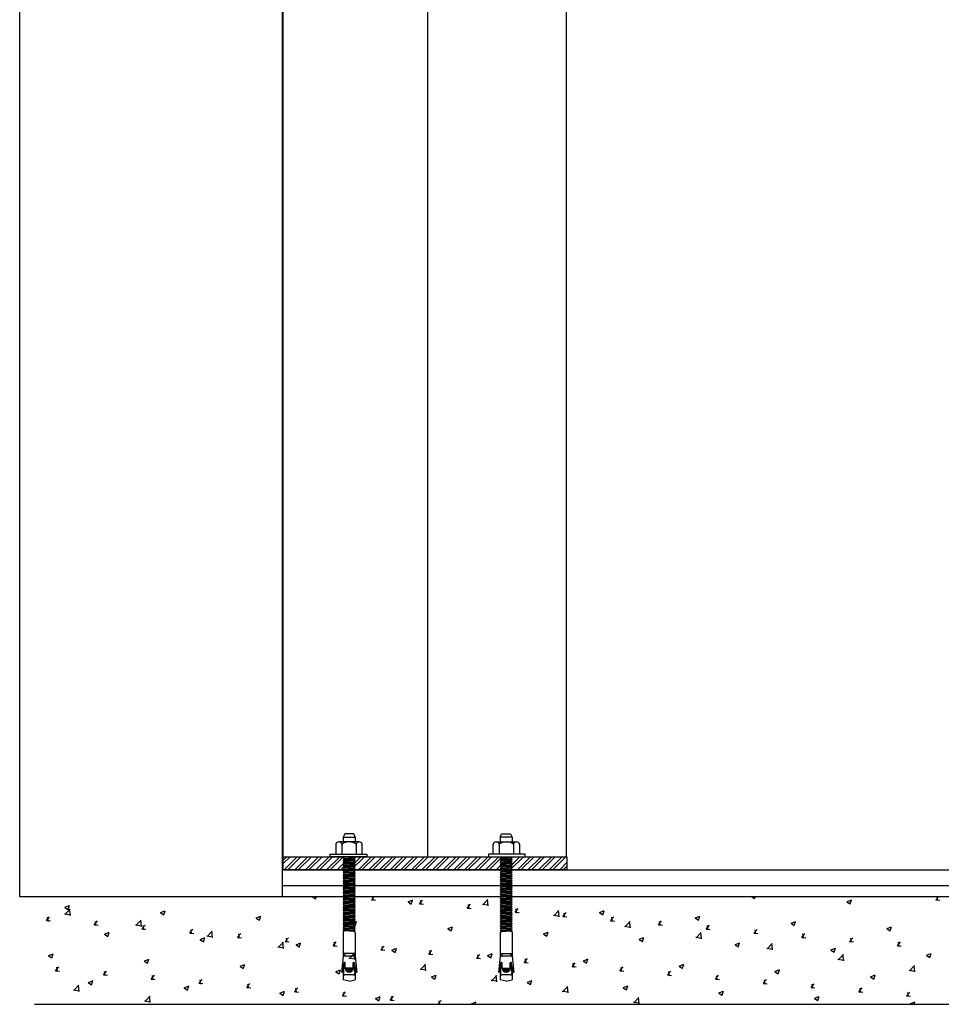
# Model space of a CAD drawing. Units: inches. Extents: x -111660 to 251509, y -311995 to -97571.
# Drawn here: x 228803 to 229505, y -181679 to -180928 of the extents above; entities that cross this region are included whole.
import ezdxf

# ---------------------------------------------------------------- set-up
doc = ezdxf.new("R2010")
doc.units = ezdxf.units.IN
doc.header["$MEASUREMENT"] = 0
doc.layers.add('freecads.com', color=7, linetype='Continuous')

msp = doc.modelspace()

# ---------------------------------------------------------------- linework, layer by layer
at = {"layer": 'freecads.com'}
for p, q in [((228802.71, -181596.76), (228802.71, -175674.7)), ((229002.71, -175674.7), (229002.71, -181596.76)), ((229050.64, -181548.77), (229049.42, -181551.3)), ((229049.42, -181551.3), (229049.42, -181555)), ((229049.42, -181551.3), (229058.41, -181551.3)), ((229057.37, -181548.77), (229050.64, -181548.77)), ((229058.41, -181551.3), (229057.37, -181548.77)), ((229058.41, -181551.3), (229058.41, -181555)), ((229169.14, -181551.3), (229170.18, -181548.77)), ((229169.14, -181551.3), (229169.14, -181555)), ((229178.13, -181551.3), (229169.14, -181551.3)), ((229170.18, -181548.77), (229176.91, -181548.77)), ((229176.91, -181548.77), (229178.13, -181551.3)), ((229178.13, -181551.3), (229178.13, -181555)), ((229043.79, -181556.72), (229043.79, -181564.3)), ((229061.52, -181555), (229046.06, -181555)), ((229048.33, -181556.72), (229048.33, -181564.3)), ((229059.28, -181556.72), (229059.28, -181564.3)), ((229063.79, -181564.3), (229063.79, -181556.71)), ((229163.76, -181564.3), (229163.76, -181556.71)), ((229166.03, -181555), (229181.49, -181555)), ((229168.27, -181556.72), (229168.27, -181564.3)), ((229179.22, -181556.72), (229179.22, -181564.3)), ((229183.76, -181556.72), (229183.76, -181564.3)), ((229039.41, -181564.3), (229067.41, -181564.3)), ((229039.41, -181566.24), (229039.41, -181564.3)), ((229067.41, -181566.24), (229039.41, -181566.24)), ((229049.29, -181566.87), (229049.29, -181566.87)), ((229049.91, -181566.24), (229049.42, -181566.65)), ((229058.41, -181567.04), (229049.42, -181566.65)), ((229049.42, -181566.65), (229050.36, -181567.48)), ((229050.36, -181567.48), (229049.42, -181568.28)), ((229058.41, -181568.67), (229049.42, -181568.28)), ((229049.42, -181568.28), (229050.36, -181569.11)), ((229050.36, -181569.11), (229049.42, -181569.89)), ((229057.47, -181567.82), (229050.36, -181567.48)), ((229057.47, -181569.45), (229050.36, -181569.11)), ((229057.47, -181567.82), (229058.41, -181567.04)), ((229058.41, -181568.67), (229057.47, -181567.82)), ((229057.47, -181569.45), (229058.41, -181568.67)), ((229058.41, -181570.3), (229057.47, -181569.45)), ((229058.41, -181567.04), (229057.52, -181566.24)), ((229067.41, -181564.3), (229067.41, -181566.24)), ((229188.14, -181564.3), (229160.14, -181564.3)), ((229160.14, -181564.3), (229160.14, -181566.24)), ((229160.14, -181566.24), (229188.14, -181566.24)), ((229169.14, -181567.04), (229170.03, -181566.24)), ((229169.14, -181567.04), (229178.13, -181566.65)), ((229170.07, -181567.82), (229169.14, -181567.04)), ((229169.14, -181568.67), (229170.07, -181567.82)), ((229169.14, -181568.67), (229178.13, -181568.28)), ((229170.07, -181569.45), (229169.14, -181568.67)), ((229169.14, -181570.3), (229170.07, -181569.45)), ((229170.07, -181567.82), (229177.19, -181567.48)), ((229170.07, -181569.45), (229177.19, -181569.11)), ((229178.13, -181566.65), (229177.19, -181567.48)), ((229177.19, -181567.48), (229178.13, -181568.28)), ((229178.13, -181568.28), (229177.19, -181569.11)), ((229177.19, -181569.11), (229178.13, -181569.89)), ((229177.64, -181566.24), (229178.13, -181566.65)), ((229178.26, -181566.87), (229178.26, -181566.87)), ((229188.14, -181566.24), (229188.14, -181564.3)), ((229002.71, -181576.24), (245802.71, -181576.24)), ((229058.41, -181570.3), (229049.42, -181569.89)), ((229049.42, -181569.89), (229050.36, -181570.74)), ((229050.36, -181570.74), (229049.42, -181571.52)), ((229058.41, -181571.93), (229049.42, -181571.52)), ((229049.42, -181571.52), (229050.36, -181572.37)), ((229050.36, -181572.37), (229049.42, -181573.17)), ((229058.41, -181573.55), (229049.42, -181573.17)), ((229049.42, -181573.17), (229050.36, -181574)), ((229050.36, -181574), (229049.42, -181574.78)), ((229058.41, -181575.18), (229049.42, -181574.78)), ((229049.42, -181574.78), (229050.36, -181575.63)), ((229050.36, -181575.63), (229049.42, -181576.4)), ((229058.41, -181576.81), (229049.42, -181576.4)), ((229049.42, -181576.4), (229050.36, -181577.25)), ((229057.47, -181571.08), (229050.36, -181570.74)), ((229057.47, -181572.71), (229050.36, -181572.37)), ((229057.47, -181574.33), (229050.36, -181574)), ((229057.47, -181575.96), (229050.36, -181575.63)), ((229057.47, -181571.08), (229058.41, -181570.3)), ((229058.41, -181571.93), (229057.47, -181571.08)), ((229057.47, -181572.71), (229058.41, -181571.93)), ((229058.41, -181573.55), (229057.47, -181572.71)), ((229057.47, -181574.33), (229058.41, -181573.55)), ((229058.41, -181575.18), (229057.47, -181574.33)), ((229057.47, -181575.96), (229058.41, -181575.18)), ((229058.41, -181576.81), (229057.47, -181575.96)), ((229057.47, -181577.59), (229058.41, -181576.81)), ((229169.14, -181570.3), (229178.13, -181569.89)), ((229170.07, -181571.08), (229169.14, -181570.3)), ((229169.14, -181571.93), (229170.07, -181571.08)), ((229169.14, -181571.93), (229178.13, -181571.52)), ((229170.07, -181572.71), (229169.14, -181571.93)), ((229169.14, -181573.55), (229170.07, -181572.71)), ((229169.14, -181573.55), (229178.13, -181573.17)), ((229170.07, -181574.33), (229169.14, -181573.55)), ((229169.14, -181575.18), (229170.07, -181574.33)), ((229169.14, -181575.18), (229178.13, -181574.78)), ((229170.07, -181575.96), (229169.14, -181575.18)), ((229169.14, -181576.81), (229170.07, -181575.96)), ((229169.14, -181576.81), (229178.13, -181576.4)), ((229170.07, -181577.59), (229169.14, -181576.81)), ((229170.07, -181571.08), (229177.19, -181570.74)), ((229170.07, -181572.71), (229177.19, -181572.37)), ((229170.07, -181574.33), (229177.19, -181574)), ((229170.07, -181575.96), (229177.19, -181575.63)), ((229178.13, -181569.89), (229177.19, -181570.74)), ((229177.19, -181570.74), (229178.13, -181571.52)), ((229178.13, -181571.52), (229177.19, -181572.37)), ((229177.19, -181572.37), (229178.13, -181573.17)), ((229178.13, -181573.17), (229177.19, -181574)), ((229177.19, -181574), (229178.13, -181574.78)), ((229178.13, -181574.78), (229177.19, -181575.63)), ((229177.19, -181575.63), (229178.13, -181576.4)), ((229178.13, -181576.4), (229177.19, -181577.25)), ((229050.36, -181577.25), (229049.42, -181578.05)), ((229058.41, -181578.44), (229049.42, -181578.05)), ((229049.42, -181578.05), (229050.36, -181578.88)), ((229050.36, -181578.88), (229049.42, -181579.68)), ((229058.41, -181580.07), (229049.42, -181579.68)), ((229049.42, -181579.68), (229050.36, -181580.51)), ((229050.36, -181580.51), (229049.42, -181581.29)), ((229058.41, -181581.7), (229049.42, -181581.29)), ((229049.42, -181581.29), (229050.36, -181582.14)), ((229050.36, -181582.14), (229049.42, -181582.92)), ((229058.41, -181583.32), (229049.42, -181582.92)), ((229049.42, -181582.92), (229050.36, -181583.77)), ((229050.36, -181583.77), (229049.42, -181584.56)), ((229058.41, -181584.95), (229049.42, -181584.56)), ((229049.42, -181584.56), (229050.36, -181585.4)), ((229057.47, -181577.59), (229050.36, -181577.25)), ((229057.47, -181579.22), (229050.36, -181578.88)), ((229057.47, -181580.85), (229050.36, -181580.51)), ((229057.47, -181582.48), (229050.36, -181582.14)), ((229057.47, -181584.1), (229050.36, -181583.77)), ((229058.41, -181578.44), (229057.47, -181577.59)), ((229057.47, -181579.22), (229058.41, -181578.44)), ((229058.41, -181580.07), (229057.47, -181579.22)), ((229057.47, -181580.85), (229058.41, -181580.07)), ((229058.41, -181581.7), (229057.47, -181580.85)), ((229057.47, -181582.48), (229058.41, -181581.7)), ((229058.41, -181583.32), (229057.47, -181582.48)), ((229057.47, -181584.1), (229058.41, -181583.32)), ((229058.41, -181584.95), (229057.47, -181584.1)), ((229169.14, -181578.44), (229170.07, -181577.59)), ((229169.14, -181578.44), (229178.13, -181578.05)), ((229170.07, -181579.22), (229169.14, -181578.44)), ((229169.14, -181580.07), (229170.07, -181579.22)), ((229169.14, -181580.07), (229178.13, -181579.68)), ((229170.07, -181580.85), (229169.14, -181580.07)), ((229169.14, -181581.7), (229170.07, -181580.85)), ((229169.14, -181581.7), (229178.13, -181581.29)), ((229170.07, -181582.48), (229169.14, -181581.7)), ((229169.14, -181583.32), (229170.07, -181582.48)), ((229169.14, -181583.32), (229178.13, -181582.92)), ((229170.07, -181584.1), (229169.14, -181583.32)), ((229169.14, -181584.95), (229170.07, -181584.1)), ((229169.14, -181584.95), (229178.13, -181584.56)), ((229170.07, -181577.59), (229177.19, -181577.25)), ((229170.07, -181579.22), (229177.19, -181578.88)), ((229170.07, -181580.85), (229177.19, -181580.51)), ((229170.07, -181582.48), (229177.19, -181582.14)), ((229170.07, -181584.1), (229177.19, -181583.77)), ((229177.19, -181577.25), (229178.13, -181578.05)), ((229178.13, -181578.05), (229177.19, -181578.88)), ((229177.19, -181578.88), (229178.13, -181579.68)), ((229178.13, -181579.68), (229177.19, -181580.51)), ((229177.19, -181580.51), (229178.13, -181581.29)), ((229178.13, -181581.29), (229177.19, -181582.14)), ((229177.19, -181582.14), (229178.13, -181582.92)), ((229178.13, -181582.92), (229177.19, -181583.77)), ((229177.19, -181583.77), (229178.13, -181584.56)), ((229178.13, -181584.56), (229177.19, -181585.4)), ((229002.71, -181588.24), (245802.71, -181588.24)), ((229050.36, -181585.4), (229049.42, -181586.17)), ((229058.41, -181586.58), (229049.42, -181586.17)), ((229049.42, -181586.17), (229050.36, -181587.02)), ((229050.36, -181587.02), (229049.42, -181587.8)), ((229058.41, -181588.21), (229049.42, -181587.8)), ((229049.42, -181587.8), (229050.36, -181588.65)), ((229050.36, -181588.65), (229049.42, -181589.45)), ((229058.41, -181589.84), (229049.42, -181589.45)), ((229049.42, -181589.45), (229050.36, -181590.28)), ((229050.36, -181590.28), (229049.42, -181591.08)), ((229058.41, -181591.47), (229049.42, -181591.08)), ((229049.42, -181591.08), (229050.36, -181591.91)), ((229050.36, -181591.91), (229049.42, -181592.69)), ((229057.47, -181585.73), (229050.36, -181585.4)), ((229057.47, -181587.36), (229050.36, -181587.02)), ((229057.47, -181588.99), (229050.36, -181588.65)), ((229057.47, -181590.62), (229050.36, -181590.28)), ((229057.47, -181592.25), (229050.36, -181591.91)), ((229057.47, -181585.73), (229058.41, -181584.95)), ((229058.41, -181586.58), (229057.47, -181585.73)), ((229057.47, -181587.36), (229058.41, -181586.58)), ((229058.41, -181588.21), (229057.47, -181587.36)), ((229057.47, -181588.99), (229058.41, -181588.21)), ((229058.41, -181589.84), (229057.47, -181588.99)), ((229057.47, -181590.62), (229058.41, -181589.84)), ((229058.41, -181591.47), (229057.47, -181590.62)), ((229057.47, -181592.25), (229058.41, -181591.47)), ((229170.07, -181585.73), (229169.14, -181584.95)), ((229169.14, -181586.58), (229170.07, -181585.73)), ((229169.14, -181586.58), (229178.13, -181586.17)), ((229170.07, -181587.36), (229169.14, -181586.58)), ((229169.14, -181588.21), (229170.07, -181587.36)), ((229169.14, -181588.21), (229178.13, -181587.8)), ((229170.07, -181588.99), (229169.14, -181588.21)), ((229169.14, -181589.84), (229170.07, -181588.99)), ((229169.14, -181589.84), (229178.13, -181589.45)), ((229170.07, -181590.62), (229169.14, -181589.84)), ((229169.14, -181591.47), (229170.07, -181590.62)), ((229169.14, -181591.47), (229178.13, -181591.08)), ((229170.07, -181592.25), (229169.14, -181591.47)), ((229170.07, -181585.73), (229177.19, -181585.4)), ((229170.07, -181587.36), (229177.19, -181587.02)), ((229170.07, -181588.99), (229177.19, -181588.65)), ((229170.07, -181590.62), (229177.19, -181590.28)), ((229170.07, -181592.25), (229177.19, -181591.91)), ((229177.19, -181585.4), (229178.13, -181586.17)), ((229178.13, -181586.17), (229177.19, -181587.02)), ((229177.19, -181587.02), (229178.13, -181587.8)), ((229178.13, -181587.8), (229177.19, -181588.65)), ((229177.19, -181588.65), (229178.13, -181589.45)), ((229178.13, -181589.45), (229177.19, -181590.28)), ((229177.19, -181590.28), (229178.13, -181591.08)), ((229178.13, -181591.08), (229177.19, -181591.91)), ((229177.19, -181591.91), (229178.13, -181592.69)), ((246079.87, -181596.76), (228802.71, -181596.76)), ((229058.41, -181593.09), (229049.42, -181592.69)), ((229049.42, -181592.69), (229050.36, -181593.54)), ((229050.36, -181593.54), (229049.42, -181594.32)), ((229058.41, -181594.72), (229049.42, -181594.32)), ((229049.42, -181594.32), (229050.36, -181595.17)), ((229050.36, -181595.17), (229049.42, -181595.96)), ((229058.41, -181596.35), (229049.42, -181595.96)), ((229049.42, -181595.96), (229050.36, -181596.79)), ((229050.36, -181596.79), (229049.42, -181597.57)), ((229058.41, -181597.98), (229049.42, -181597.57)), ((229049.42, -181597.57), (229050.36, -181598.42)), ((229050.36, -181598.42), (229049.42, -181599.2)), ((229058.41, -181599.61), (229049.42, -181599.2)), ((229049.42, -181599.2), (229050.36, -181600.05)), ((229057.47, -181593.87), (229050.36, -181593.54)), ((229057.47, -181595.5), (229050.36, -181595.17)), ((229057.47, -181597.13), (229050.36, -181596.79)), ((229057.47, -181598.76), (229050.36, -181598.42)), ((229058.41, -181593.09), (229057.47, -181592.25)), ((229057.47, -181593.87), (229058.41, -181593.09)), ((229058.41, -181594.72), (229057.47, -181593.87)), ((229057.47, -181595.5), (229058.41, -181594.72)), ((229058.41, -181596.35), (229057.47, -181595.5)), ((229057.47, -181597.13), (229058.41, -181596.35)), ((229058.41, -181597.98), (229057.47, -181597.13)), ((229057.47, -181598.76), (229058.41, -181597.98)), ((229058.41, -181599.61), (229057.47, -181598.76)), ((229057.47, -181600.39), (229058.41, -181599.61)), ((229169.14, -181593.09), (229170.07, -181592.25)), ((229169.14, -181593.09), (229178.13, -181592.69)), ((229170.07, -181593.87), (229169.14, -181593.09)), ((229169.14, -181594.72), (229170.07, -181593.87)), ((229169.14, -181594.72), (229178.13, -181594.32)), ((229170.07, -181595.5), (229169.14, -181594.72)), ((229169.14, -181596.35), (229170.07, -181595.5)), ((229169.14, -181596.35), (229178.13, -181595.96)), ((229170.07, -181597.13), (229169.14, -181596.35)), ((229169.14, -181597.98), (229170.07, -181597.13)), ((229169.14, -181597.98), (229178.13, -181597.57)), ((229170.07, -181598.76), (229169.14, -181597.98)), ((229169.14, -181599.61), (229170.07, -181598.76)), ((229169.14, -181599.61), (229178.13, -181599.2)), ((229170.07, -181600.39), (229169.14, -181599.61)), ((229170.07, -181593.87), (229177.19, -181593.54)), ((229170.07, -181595.5), (229177.19, -181595.17)), ((229170.07, -181597.13), (229177.19, -181596.79)), ((229170.07, -181598.76), (229177.19, -181598.42)), ((229178.13, -181592.69), (229177.19, -181593.54)), ((229177.19, -181593.54), (229178.13, -181594.32)), ((229178.13, -181594.32), (229177.19, -181595.17)), ((229177.19, -181595.17), (229178.13, -181595.96)), ((229178.13, -181595.96), (229177.19, -181596.79)), ((229177.19, -181596.79), (229178.13, -181597.57)), ((229178.13, -181597.57), (229177.19, -181598.42)), ((229177.19, -181598.42), (229178.13, -181599.2)), ((229178.13, -181599.2), (229177.19, -181600.05)), ((229050.36, -181600.05), (229049.42, -181600.85)), ((229058.41, -181601.24), (229049.42, -181600.85)), ((229049.42, -181600.85), (229050.36, -181601.68)), ((229050.36, -181601.68), (229049.42, -181602.48)), ((229058.41, -181602.86), (229049.42, -181602.48)), ((229049.42, -181602.48), (229050.36, -181603.31)), ((229050.36, -181603.31), (229049.42, -181604.09)), ((229058.41, -181604.49), (229049.42, -181604.09)), ((229049.42, -181604.09), (229050.36, -181604.92)), ((229050.36, -181604.92), (229049.42, -181605.7)), ((229058.41, -181606.1), (229049.42, -181605.7)), ((229049.42, -181605.7), (229050.36, -181606.55)), ((229050.36, -181606.55), (229049.42, -181607.32)), ((229057.47, -181600.39), (229050.36, -181600.05)), ((229057.47, -181602.02), (229050.36, -181601.68)), ((229057.47, -181603.64), (229050.36, -181603.31)), ((229057.47, -181605.25), (229050.36, -181604.92)), ((229057.47, -181606.88), (229050.36, -181606.55)), ((229058.41, -181601.24), (229057.47, -181600.39)), ((229057.47, -181602.02), (229058.41, -181601.24)), ((229058.41, -181602.86), (229057.47, -181602.02)), ((229057.47, -181603.64), (229058.41, -181602.86)), ((229058.41, -181604.49), (229057.47, -181603.64)), ((229057.47, -181605.25), (229058.41, -181604.48)), ((229058.41, -181606.1), (229057.47, -181605.25)), ((229057.47, -181606.88), (229058.41, -181606.1)), ((229058.41, -181607.73), (229057.47, -181606.88)), ((229169.14, -181601.24), (229170.07, -181600.39)), ((229169.14, -181601.24), (229178.13, -181600.85)), ((229170.07, -181602.02), (229169.14, -181601.24)), ((229169.14, -181602.86), (229170.07, -181602.02)), ((229169.14, -181602.86), (229178.13, -181602.48)), ((229170.07, -181603.64), (229169.14, -181602.86)), ((229169.14, -181604.49), (229170.07, -181603.64)), ((229169.14, -181604.49), (229178.13, -181604.09)), ((229170.07, -181605.25), (229169.14, -181604.48)), ((229169.14, -181606.1), (229170.07, -181605.25)), ((229169.14, -181606.1), (229178.13, -181605.7)), ((229170.07, -181606.88), (229169.14, -181606.1)), ((229169.14, -181607.73), (229170.07, -181606.88)), ((229170.07, -181600.39), (229177.19, -181600.05)), ((229170.07, -181602.02), (229177.19, -181601.68)), ((229170.07, -181603.64), (229177.19, -181603.31)), ((229170.07, -181605.25), (229177.19, -181604.92)), ((229170.07, -181606.88), (229177.19, -181606.55)), ((229177.19, -181600.05), (229178.13, -181600.85)), ((229178.13, -181600.85), (229177.19, -181601.68)), ((229177.19, -181601.68), (229178.13, -181602.48)), ((229178.13, -181602.48), (229177.19, -181603.31)), ((229177.19, -181603.31), (229178.13, -181604.09)), ((229178.13, -181604.09), (229177.19, -181604.92)), ((229177.19, -181604.92), (229178.13, -181605.7)), ((229178.13, -181605.7), (229177.19, -181606.55)), ((229177.19, -181606.55), (229178.13, -181607.32)), ((229058.41, -181607.73), (229049.42, -181607.32)), ((229049.42, -181607.32), (229050.36, -181608.17)), ((229050.36, -181608.17), (229049.42, -181608.97)), ((229058.41, -181609.36), (229049.42, -181608.97)), ((229049.42, -181608.97), (229050.36, -181609.8)), ((229050.36, -181609.8), (229049.42, -181610.58)), ((229058.41, -181610.99), (229049.42, -181610.58)), ((229049.42, -181610.58), (229050.36, -181611.43)), ((229050.36, -181611.43), (229049.42, -181612.21)), ((229058.41, -181612.62), (229049.42, -181612.21)), ((229049.42, -181612.21), (229050.36, -181613.06)), ((229050.36, -181613.06), (229049.42, -181613.86)), ((229058.41, -181614.25), (229049.42, -181613.86)), ((229049.42, -181613.86), (229050.36, -181614.69)), ((229057.47, -181608.51), (229050.36, -181608.17)), ((229057.47, -181610.14), (229050.36, -181609.8)), ((229057.47, -181611.77), (229050.36, -181611.43)), ((229057.47, -181613.4), (229050.36, -181613.06)), ((229057.47, -181608.51), (229058.41, -181607.73)), ((229058.41, -181609.36), (229057.47, -181608.51)), ((229057.47, -181610.14), (229058.41, -181609.36)), ((229058.41, -181610.99), (229057.47, -181610.14)), ((229057.47, -181611.77), (229058.41, -181610.99)), ((229058.41, -181612.62), (229057.47, -181611.77)), ((229057.47, -181613.4), (229058.41, -181612.62)), ((229058.41, -181614.25), (229057.47, -181613.4)), ((229057.47, -181615.02), (229058.41, -181614.25)), ((229169.14, -181607.73), (229178.13, -181607.32)), ((229170.07, -181608.51), (229169.14, -181607.73)), ((229169.14, -181609.36), (229170.07, -181608.51)), ((229169.14, -181609.36), (229178.13, -181608.97)), ((229170.07, -181610.14), (229169.14, -181609.36)), ((229169.14, -181610.99), (229170.07, -181610.14)), ((229169.14, -181610.99), (229178.13, -181610.58)), ((229170.07, -181611.77), (229169.14, -181610.99)), ((229169.14, -181612.62), (229170.07, -181611.77)), ((229169.14, -181612.62), (229178.13, -181612.21)), ((229170.07, -181613.4), (229169.14, -181612.62)), ((229169.14, -181614.25), (229170.07, -181613.4)), ((229169.14, -181614.25), (229178.13, -181613.86)), ((229170.07, -181615.02), (229169.14, -181614.25)), ((229170.07, -181608.51), (229177.19, -181608.17)), ((229170.07, -181610.14), (229177.19, -181609.8)), ((229170.07, -181611.77), (229177.19, -181611.43)), ((229170.07, -181613.4), (229177.19, -181613.06)), ((229178.13, -181607.32), (229177.19, -181608.17)), ((229177.19, -181608.17), (229178.13, -181608.97)), ((229178.13, -181608.97), (229177.19, -181609.8)), ((229177.19, -181609.8), (229178.13, -181610.58)), ((229178.13, -181610.58), (229177.19, -181611.43)), ((229177.19, -181611.43), (229178.13, -181612.21)), ((229178.13, -181612.21), (229177.19, -181613.06)), ((229177.19, -181613.06), (229178.13, -181613.86)), ((229178.13, -181613.86), (229177.19, -181614.69)), ((229050.36, -181614.69), (229049.42, -181615.48)), ((229058.41, -181615.87), (229049.42, -181615.48)), ((229049.42, -181615.48), (229050.36, -181616.32)), ((229050.36, -181616.32), (229049.42, -181617.09)), ((229058.41, -181617.5), (229049.42, -181617.09)), ((229049.42, -181617.09), (229050.36, -181617.93)), ((229050.36, -181617.93), (229049.42, -181618.71)), ((229058.41, -181619.11), (229049.42, -181618.72)), ((229049.42, -181618.72), (229050.36, -181619.55)), ((229050.36, -181619.55), (229049.42, -181620.35)), ((229058.41, -181620.74), (229049.42, -181620.35)), ((229049.42, -181620.35), (229050.36, -181621.18)), ((229050.36, -181621.18), (229049.42, -181621.96)), ((229058.41, -181622.37), (229049.42, -181621.96)), ((229049.42, -181621.96), (229050.36, -181622.79)), ((229057.47, -181615.02), (229050.36, -181614.69)), ((229057.47, -181616.65), (229050.36, -181616.32)), ((229057.47, -181618.26), (229050.36, -181617.93)), ((229057.47, -181619.89), (229050.36, -181619.55)), ((229057.47, -181621.52), (229050.36, -181621.18)), ((229058.41, -181615.87), (229057.47, -181615.02)), ((229057.47, -181616.65), (229058.41, -181615.87)), ((229058.41, -181617.5), (229057.47, -181616.65)), ((229057.47, -181618.26), (229058.41, -181617.48)), ((229058.41, -181619.11), (229057.47, -181618.26)), ((229057.47, -181619.89), (229058.41, -181619.11)), ((229058.41, -181620.74), (229057.47, -181619.89)), ((229057.47, -181621.52), (229058.41, -181620.74)), ((229058.41, -181622.37), (229057.47, -181621.52)), ((229169.14, -181615.87), (229170.07, -181615.02)), ((229169.14, -181615.87), (229178.13, -181615.48)), ((229170.07, -181616.65), (229169.14, -181615.87)), ((229169.14, -181617.5), (229170.07, -181616.65)), ((229169.14, -181617.5), (229178.13, -181617.09)), ((229170.07, -181618.26), (229169.14, -181617.48)), ((229169.14, -181619.11), (229170.07, -181618.26)), ((229169.14, -181619.11), (229178.13, -181618.72)), ((229170.07, -181619.89), (229169.14, -181619.11)), ((229169.14, -181620.74), (229170.07, -181619.89)), ((229169.14, -181620.74), (229178.13, -181620.35)), ((229170.07, -181621.52), (229169.14, -181620.74)), ((229169.14, -181622.37), (229170.07, -181621.52)), ((229169.14, -181622.37), (229178.13, -181621.96)), ((229170.07, -181615.02), (229177.19, -181614.69)), ((229170.07, -181616.65), (229177.19, -181616.32)), ((229170.07, -181618.26), (229177.19, -181617.93)), ((229170.07, -181619.89), (229177.19, -181619.55)), ((229170.07, -181621.52), (229177.19, -181621.18)), ((229177.19, -181614.69), (229178.13, -181615.48)), ((229178.13, -181615.48), (229177.19, -181616.32)), ((229177.19, -181616.32), (229178.13, -181617.09)), ((229178.13, -181617.09), (229177.19, -181617.93)), ((229177.19, -181617.93), (229178.13, -181618.71)), ((229178.13, -181618.72), (229177.19, -181619.55)), ((229177.19, -181619.55), (229178.13, -181620.35)), ((229178.13, -181620.35), (229177.19, -181621.18)), ((229177.19, -181621.18), (229178.13, -181621.96)), ((229178.13, -181621.96), (229177.19, -181622.79)), ((229050.36, -181622.79), (229049.42, -181623.57)), ((229049.42, -181623.57), (229049.42, -181641.89)), ((229057.47, -181623.13), (229050.36, -181622.79)), ((229057.47, -181623.13), (229058.41, -181622.35)), ((229058.41, -181623.98), (229057.47, -181623.13)), ((229058.41, -181623.98), (229058.41, -181641.89)), ((229170.07, -181623.13), (229169.14, -181622.35)), ((229169.14, -181623.98), (229170.07, -181623.13)), ((229169.14, -181623.98), (229169.14, -181641.89)), ((229170.07, -181623.13), (229177.19, -181622.79)), ((229177.19, -181622.79), (229178.13, -181623.57)), ((229178.13, -181623.57), (229178.13, -181641.89)), ((229049.42, -181641.89), (229048.38, -181652.1)), ((229058.41, -181640.12), (229049.42, -181640.12)), ((229049.42, -181641.89), (229058.41, -181641.89)), ((229050.68, -181640.12), (229050.48, -181641.89)), ((229057.16, -181640.12), (229057.35, -181641.89)), ((229058.41, -181641.89), (229059.47, -181652.12)), ((229169.14, -181641.89), (229168.07, -181652.12)), ((229169.14, -181640.12), (229178.13, -181640.12)), ((229169.14, -181641.89), (229178.13, -181641.89)), ((229170.39, -181640.12), (229170.2, -181641.89)), ((229176.87, -181640.12), (229177.07, -181641.89)), ((229178.13, -181641.89), (229179.17, -181652.1)), ((229048.38, -181652.1), (229048.15, -181654.33)), ((229049.19, -181652.05), (229048.38, -181652.05)), ((229049.24, -181651.61), (229048.43, -181651.61)), ((229049.3, -181651.16), (229048.47, -181651.16)), ((229049.03, -181653.38), (229049.79, -181647.04)), ((229049.42, -181650.13), (229049.42, -181660.03)), ((229050.09, -181646.88), (229049.79, -181647.04)), ((229049.93, -181653.45), (229050.43, -181646.81)), ((229050.84, -181647.04), (229050.69, -181646.93)), ((229050.96, -181651.38), (229050.84, -181647.04)), ((229056.87, -181651.16), (229050.96, -181651.16)), ((229056.85, -181651.61), (229050.98, -181651.61)), ((229056.8, -181652.05), (229051.03, -181652.05)), ((229056.87, -181651.38), (229057, -181647.04)), ((229057, -181647.04), (229057.15, -181646.93)), ((229057.9, -181653.45), (229057.4, -181646.81)), ((229057.74, -181646.88), (229058.04, -181647.04)), ((229058.8, -181653.38), (229058.04, -181647.04)), ((229058.41, -181650.13), (229058.41, -181660.03)), ((229059.37, -181651.16), (229058.54, -181651.16)), ((229059.42, -181651.61), (229058.59, -181651.61)), ((229059.47, -181652.05), (229058.64, -181652.05)), ((229059.46, -181652.1), (229059.69, -181654.33)), ((229168.09, -181652.1), (229167.86, -181654.33)), ((229168.07, -181652.05), (229168.91, -181652.05)), ((229168.13, -181651.61), (229168.96, -181651.61)), ((229168.18, -181651.16), (229169.01, -181651.16)), ((229168.75, -181653.38), (229169.51, -181647.04)), ((229169.14, -181650.13), (229169.14, -181660.03)), ((229169.81, -181646.88), (229169.51, -181647.04)), ((229169.65, -181653.45), (229170.15, -181646.81)), ((229170.55, -181647.04), (229170.4, -181646.93)), ((229170.68, -181651.38), (229170.55, -181647.04)), ((229170.68, -181651.16), (229176.59, -181651.16)), ((229170.69, -181651.61), (229176.57, -181651.61)), ((229170.75, -181652.05), (229176.52, -181652.05)), ((229176.59, -181651.38), (229176.71, -181647.04)), ((229176.71, -181647.04), (229176.86, -181646.93)), ((229177.61, -181653.45), (229177.12, -181646.81)), ((229177.46, -181646.88), (229177.76, -181647.04)), ((229178.52, -181653.38), (229177.76, -181647.04)), ((229178.13, -181650.13), (229178.13, -181660.03)), ((229178.25, -181651.16), (229179.08, -181651.16)), ((229178.3, -181651.61), (229179.12, -181651.61)), ((229178.36, -181652.05), (229179.17, -181652.05)), ((229179.17, -181652.1), (229179.4, -181654.33)), ((229048.62, -181654.03), (229048.15, -181654.33)), ((229049.08, -181654.21), (229048.15, -181654.33)), ((229048.82, -181653.85), (229048.2, -181653.85)), ((229049.01, -181653.41), (229048.24, -181653.41)), ((229049.08, -181652.95), (229048.29, -181652.95)), ((229049.14, -181652.51), (229048.34, -181652.51)), ((229049.03, -181653.38), (229048.85, -181653.78)), ((229049.93, -181653.45), (229049.42, -181654.02)), ((229049.6, -181653.84), (229049.51, -181655.07)), ((229057.21, -181656.28), (229050.62, -181656.28)), ((229056.64, -181652.51), (229051.19, -181652.51)), ((229056.41, -181652.95), (229051.42, -181652.95)), ((229056.06, -181653.41), (229051.78, -181653.41)), ((229055.53, -181653.85), (229052.31, -181653.85)), ((229057.9, -181653.45), (229058.42, -181654.02)), ((229058.24, -181653.84), (229058.32, -181655.07)), ((229059.49, -181652.51), (229058.7, -181652.51)), ((229059.55, -181652.95), (229058.75, -181652.95)), ((229058.75, -181654.21), (229059.69, -181654.33)), ((229058.8, -181653.38), (229058.98, -181653.78)), ((229059.6, -181653.41), (229058.8, -181653.41)), ((229059.63, -181653.85), (229059.01, -181653.85)), ((229059.21, -181654.03), (229059.69, -181654.33)), ((229168.34, -181654.03), (229167.86, -181654.33)), ((229168.8, -181654.21), (229167.86, -181654.33)), ((229167.92, -181653.85), (229168.53, -181653.85)), ((229167.95, -181653.41), (229168.75, -181653.41)), ((229168, -181652.95), (229168.8, -181652.95)), ((229168.06, -181652.51), (229168.85, -181652.51)), ((229168.75, -181653.38), (229168.57, -181653.78)), ((229169.65, -181653.45), (229169.13, -181654.02)), ((229169.31, -181653.84), (229169.23, -181655.07)), ((229176.92, -181656.28), (229170.34, -181656.28)), ((229170.91, -181652.51), (229176.36, -181652.51)), ((229171.14, -181652.95), (229176.13, -181652.95)), ((229171.49, -181653.41), (229175.77, -181653.41)), ((229172.02, -181653.85), (229175.24, -181653.85)), ((229177.61, -181653.45), (229178.13, -181654.02)), ((229177.95, -181653.84), (229178.04, -181655.07)), ((229178.41, -181652.51), (229179.21, -181652.51)), ((229178.46, -181652.95), (229179.26, -181652.95)), ((229178.46, -181654.21), (229179.4, -181654.33)), ((229178.52, -181653.38), (229178.69, -181653.78)), ((229178.53, -181653.41), (229179.31, -181653.41)), ((229178.73, -181653.85), (229179.35, -181653.85)), ((229178.92, -181654.03), (229179.4, -181654.33)), ((229053.92, -181661.16), (229049.42, -181660.03)), ((229053.92, -181661.16), (229058.41, -181660.03)), ((229173.63, -181661.16), (229169.14, -181660.03)), ((229173.63, -181661.16), (229178.13, -181660.03)), ((228814.07, -181678.74), (246079.87, -181678.74))]:
    msp.add_line(p, q, dxfattribs=at)
at = {"layer": 'freecads.com', "ltscale": 50}
for p, q in [((229003.7, -181576.24), (229003.7, -177566.24)), ((229219.5, -181566.24), (229219.5, -177566.24)), ((229113.77, -177972.24), (229113.77, -181566.24)), ((229003.7, -181568.81), (229006.28, -181566.24)), ((229003.7, -181571.51), (229008.97, -181566.24)), ((229003.7, -181566.24), (229219.96, -181566.24)), ((229004.36, -181576.24), (229014.36, -181566.24)), ((229007.05, -181576.24), (229017.05, -181566.24)), ((229012.44, -181576.24), (229022.44, -181566.24)), ((229015.14, -181576.24), (229025.14, -181566.24)), ((229020.52, -181576.24), (229030.52, -181566.24)), ((229023.22, -181576.24), (229033.22, -181566.24)), ((229028.61, -181576.24), (229038.61, -181566.24)), ((229031.3, -181576.24), (229041.3, -181566.24)), ((229036.69, -181576.24), (229046.69, -181566.24)), ((229039.38, -181576.24), (229049.38, -181566.24)), ((229044.77, -181576.24), (229054.77, -181566.24)), ((229047.46, -181576.24), (229057.46, -181566.24)), ((229052.85, -181576.24), (229062.85, -181566.24)), ((229055.55, -181576.24), (229065.55, -181566.24)), ((229060.94, -181576.24), (229070.94, -181566.24)), ((229063.63, -181576.24), (229073.63, -181566.24)), ((229069.02, -181576.24), (229079.02, -181566.24)), ((229071.71, -181576.24), (229081.71, -181566.24)), ((229077.1, -181576.24), (229087.1, -181566.24)), ((229079.79, -181576.24), (229089.79, -181566.24)), ((229085.18, -181576.24), (229095.18, -181566.24)), ((229087.88, -181576.24), (229097.88, -181566.24)), ((229093.26, -181576.24), (229103.26, -181566.24)), ((229095.96, -181576.24), (229105.96, -181566.24)), ((229101.35, -181576.24), (229111.35, -181566.24)), ((229104.04, -181576.24), (229114.04, -181566.24)), ((229109.43, -181576.24), (229119.43, -181566.24)), ((229112.12, -181576.24), (229122.12, -181566.24)), ((229117.51, -181576.24), (229127.51, -181566.24)), ((229120.2, -181576.24), (229130.2, -181566.24)), ((229125.59, -181576.24), (229135.59, -181566.24)), ((229128.29, -181576.24), (229138.29, -181566.24)), ((229133.68, -181576.24), (229143.68, -181566.24)), ((229136.37, -181576.24), (229146.37, -181566.24)), ((229141.76, -181576.24), (229151.76, -181566.24)), ((229144.45, -181576.24), (229154.45, -181566.24)), ((229149.84, -181576.24), (229159.84, -181566.24)), ((229152.53, -181576.24), (229162.53, -181566.24)), ((229157.92, -181576.24), (229167.92, -181566.24)), ((229160.62, -181576.24), (229170.62, -181566.24)), ((229166, -181576.24), (229176, -181566.24)), ((229168.7, -181576.24), (229178.7, -181566.24)), ((229174.09, -181576.24), (229184.09, -181566.24)), ((229176.78, -181576.24), (229186.78, -181566.24)), ((229182.17, -181576.24), (229192.17, -181566.24)), ((229184.86, -181576.24), (229194.86, -181566.24)), ((229190.25, -181576.24), (229200.25, -181566.24)), ((229192.94, -181576.24), (229202.94, -181566.24)), ((229198.33, -181576.24), (229208.33, -181566.24)), ((229201.03, -181576.24), (229211.03, -181566.24)), ((229206.42, -181576.24), (229216.42, -181566.24)), ((229209.11, -181576.24), (229219.11, -181566.24)), ((229219.96, -181566.24), (229219.96, -181576.24)), ((229219.96, -181576.24), (229003.7, -181576.24)), ((229214.5, -181576.24), (229219.96, -181570.77)), ((229217.19, -181576.24), (229219.96, -181573.47))]:
    msp.add_line(p, q, dxfattribs=at)
at = {"layer": 'freecads.com', "transparency": 33554554}
for p, q in [((229026.02, -181596.76), (229028.3, -181598.3)), ((229028.27, -181598.29), (229028.78, -181596.76)), ((229071.07, -181599.04), (229072.98, -181596.76)), ((229071.07, -181599.05), (229074.1, -181599.32)), ((229072.57, -181599.6), (229072.05, -181596.76)), ((229098.81, -181600.59), (229102.37, -181599.22)), ((229101.27, -181602.35), (229102.3, -181599.28)), ((229107.5, -181602.22), (229109.95, -181599.3)), ((229109.01, -181602.79), (229108.42, -181599.6)), ((229155.73, -181602.89), (229159.68, -181598.76)), ((229159.89, -181603.63), (229159.33, -181598.8)), ((229360.89, -181596.76), (229363, -181598.19)), ((229362.97, -181598.17), (229363.45, -181596.76)), ((229433.52, -181600.48), (229437.07, -181599.11)), ((229435.98, -181602.24), (229437.01, -181599.17)), ((229501.26, -181599.08), (229503.21, -181596.76)), ((229501.26, -181599.09), (229504.3, -181599.36)), ((229502.76, -181599.64), (229502.23, -181596.76)), ((228837.07, -181604.84), (228839.6, -181606.54)), ((228837.11, -181604.77), (228840.66, -181603.4)), ((228837.17, -181610.33), (228841.12, -181606.21)), ((228839.57, -181606.53), (228840.6, -181603.46)), ((228841.33, -181611.07), (228840.77, -181606.25)), ((229098.78, -181600.66), (229101.3, -181602.37)), ((229107.5, -181602.24), (229110.54, -181602.5)), ((229143.94, -181605.41), (229146.39, -181602.49)), ((229143.94, -181605.43), (229146.98, -181605.69)), ((229145.44, -181605.98), (229144.86, -181602.79)), ((229155.46, -181602.32), (229159.98, -181603.03)), ((229171.78, -181604.73), (229174.31, -181606.43)), ((229171.81, -181604.66), (229175.37, -181603.29)), ((229174.28, -181606.42), (229175.31, -181603.35)), ((229180.38, -181608.6), (229182.83, -181605.68)), ((229181.88, -181609.16), (229181.29, -181605.98)), ((229433.48, -181600.55), (229436.01, -181602.25)), ((228823.06, -181614.93), (228825.51, -181612.01)), ((228824.56, -181615.5), (228823.97, -181612.31)), ((228836.9, -181609.77), (228841.42, -181610.47)), ((228891.38, -181618.74), (228895.34, -181614.61)), ((228910.08, -181608.91), (228912.61, -181610.61)), ((228910.11, -181608.84), (228913.67, -181607.47)), ((228912.58, -181610.6), (228913.61, -181607.53)), ((228983.09, -181612.98), (228985.61, -181614.68)), ((228983.12, -181612.9), (228986.68, -181611.54)), ((228985.58, -181614.67), (228986.61, -181611.6)), ((229180.38, -181608.61), (229183.41, -181608.88)), ((229209.68, -181610.73), (229214.2, -181611.43)), ((229209.94, -181611.3), (229213.9, -181607.17)), ((229214.1, -181612.04), (229213.54, -181607.21)), ((229216.81, -181611.8), (229219.85, -181612.07)), ((229216.82, -181611.79), (229219.26, -181608.87)), ((229218.32, -181612.35), (229217.73, -181609.17)), ((229244.79, -181608.8), (229247.31, -181610.5)), ((229244.82, -181608.72), (229248.38, -181607.36)), ((229247.29, -181610.49), (229248.32, -181607.42)), ((229253.25, -181614.97), (229255.7, -181612.06)), ((229254.75, -181615.54), (229254.17, -181612.35)), ((229317.79, -181612.87), (229320.32, -181614.57)), ((229317.83, -181612.79), (229321.38, -181611.43)), ((229320.29, -181614.56), (229321.32, -181611.49)), ((228823.06, -181614.95), (228826.09, -181615.21)), ((228859.49, -181618.14), (228862.53, -181618.4)), ((228859.5, -181618.12), (228861.94, -181615.2)), ((228861, -181618.68), (228860.41, -181615.5)), ((228891.12, -181618.18), (228895.64, -181618.88)), ((228895.54, -181619.48), (228894.98, -181614.66)), ((228895.93, -181621.31), (228898.38, -181618.39)), ((228895.93, -181621.32), (228898.97, -181621.59)), ((228897.43, -181621.87), (228896.85, -181618.69)), ((228932.37, -181624.5), (228934.82, -181621.58)), ((228933.87, -181625.06), (228933.28, -181621.88)), ((229056.09, -181617.05), (229058.62, -181618.75)), ((229056.13, -181616.97), (229059.68, -181615.61)), ((229058.59, -181618.74), (229059.62, -181615.67)), ((229129.1, -181621.11), (229131.63, -181622.82)), ((229129.13, -181621.04), (229132.69, -181619.68)), ((229131.6, -181622.81), (229132.63, -181619.74)), ((229253.25, -181614.99), (229256.29, -181615.26)), ((229263.89, -181619.14), (229268.41, -181619.84)), ((229264.16, -181619.7), (229268.12, -181615.58)), ((229268.32, -181620.45), (229267.76, -181615.62)), ((229289.69, -181618.16), (229292.14, -181615.24)), ((229289.69, -181618.18), (229292.72, -181618.44)), ((229291.19, -181618.73), (229290.6, -181615.54)), ((229326.13, -181621.35), (229328.58, -181618.43)), ((229326.13, -181621.37), (229329.16, -181621.63)), ((229327.63, -181621.91), (229327.04, -181618.73)), ((229362.56, -181624.54), (229365.01, -181621.62)), ((229364.06, -181625.1), (229363.48, -181621.92)), ((229390.8, -181616.93), (229393.33, -181618.64)), ((229390.83, -181616.86), (229394.39, -181615.5)), ((229393.3, -181618.63), (229394.33, -181615.56)), ((229463.81, -181621), (229466.33, -181622.71)), ((229463.84, -181620.93), (229467.4, -181619.56)), ((229466.3, -181622.7), (229467.33, -181619.63)), ((228867.4, -181625.29), (228869.92, -181627)), ((228867.43, -181625.22), (228870.99, -181623.85)), ((228869.89, -181626.99), (228870.92, -181623.92)), ((228932.37, -181624.51), (228935.4, -181624.78)), ((228940.4, -181629.36), (228942.93, -181631.07)), ((228940.44, -181629.29), (228943.99, -181627.92)), ((228942.9, -181631.05), (228943.93, -181627.98)), ((228945.33, -181626.58), (228949.85, -181627.29)), ((228945.6, -181627.15), (228949.56, -181623.02)), ((228949.76, -181627.89), (228949.2, -181623.06)), ((228968.8, -181627.7), (228971.84, -181627.96)), ((228968.81, -181627.68), (228971.25, -181624.76)), ((228970.31, -181628.25), (228969.72, -181625.06)), ((229005.24, -181630.87), (229007.69, -181627.95)), ((229006.75, -181631.44), (229006.16, -181628.25)), ((229202.1, -181625.18), (229204.63, -181626.89)), ((229202.14, -181625.11), (229205.69, -181623.74)), ((229204.6, -181626.88), (229205.63, -181623.81)), ((229275.11, -181629.25), (229277.64, -181630.96)), ((229275.14, -181629.18), (229278.7, -181627.81)), ((229277.61, -181630.94), (229278.64, -181627.87)), ((229318.11, -181627.55), (229322.63, -181628.25)), ((229318.38, -181628.11), (229322.33, -181623.99)), ((229322.53, -181628.85), (229321.97, -181624.03)), ((229362.56, -181624.55), (229365.6, -181624.82)), ((229399, -181627.73), (229401.45, -181624.81)), ((229399, -181627.74), (229402.04, -181628.01)), ((229400.5, -181628.29), (229399.91, -181625.11)), ((229435.44, -181630.91), (229437.89, -181627.99)), ((229436.94, -181631.48), (229436.35, -181628.29)), ((228999.55, -181634.99), (229004.07, -181635.69)), ((228999.82, -181635.56), (229003.77, -181631.43)), ((229003.97, -181636.3), (229003.41, -181631.47)), ((229005.24, -181630.89), (229008.28, -181631.15)), ((229013.41, -181633.43), (229015.94, -181635.13)), ((229013.44, -181633.36), (229017, -181631.99)), ((229015.91, -181635.12), (229016.94, -181632.05)), ((229041.68, -181634.06), (229044.13, -181631.14)), ((229041.68, -181634.07), (229044.71, -181634.34)), ((229043.18, -181634.62), (229042.59, -181631.44)), ((229078.12, -181637.25), (229080.57, -181634.33)), ((229079.62, -181637.81), (229079.03, -181634.63)), ((229086.45, -181637.43), (229090.01, -181636.06)), ((229088.91, -181639.19), (229089.94, -181636.12)), ((229348.12, -181633.32), (229350.64, -181635.02)), ((229348.15, -181633.25), (229351.71, -181631.88)), ((229350.61, -181635.01), (229351.64, -181631.94)), ((229372.33, -181635.96), (229376.84, -181636.66)), ((229372.59, -181636.52), (229376.55, -181632.4)), ((229376.75, -181637.26), (229376.19, -181632.44)), ((229421.16, -181637.31), (229424.71, -181635.95)), ((229423.62, -181639.08), (229424.65, -181636.01)), ((229435.44, -181630.93), (229438.47, -181631.19)), ((229471.87, -181634.1), (229474.32, -181631.18)), ((229471.87, -181634.12), (229474.91, -181634.38)), ((229473.38, -181634.67), (229472.79, -181631.48)), ((228824.71, -181641.68), (228827.24, -181643.38)), ((228824.75, -181641.6), (228828.3, -181640.24)), ((228827.21, -181643.37), (228828.24, -181640.3)), ((228897.75, -181645.67), (228901.31, -181644.31)), ((228900.22, -181647.44), (228901.25, -181644.37)), ((229053.77, -181643.4), (229058.28, -181644.1)), ((229054.03, -181643.96), (229057.99, -181639.84)), ((229058.19, -181644.71), (229057.63, -181639.88)), ((229078.12, -181637.26), (229081.15, -181637.53)), ((229086.42, -181637.5), (229088.94, -181639.2)), ((229114.55, -181640.43), (229117, -181637.52)), ((229114.55, -181640.45), (229117.59, -181640.72)), ((229116.06, -181641), (229115.47, -181637.81)), ((229150.99, -181643.62), (229153.44, -181640.7)), ((229150.99, -181643.64), (229154.03, -181643.9)), ((229152.49, -181644.19), (229151.91, -181641)), ((229159.42, -181641.57), (229161.95, -181643.27)), ((229159.45, -181641.49), (229163.01, -181640.13)), ((229161.92, -181643.26), (229162.95, -181640.19)), ((229187.43, -181646.81), (229189.88, -181643.89)), ((229188.93, -181647.37), (229188.34, -181644.19)), ((229232.46, -181645.56), (229236.02, -181644.2)), ((229234.92, -181647.33), (229235.95, -181644.26)), ((229421.12, -181637.39), (229423.65, -181639.09)), ((229426.54, -181644.37), (229431.06, -181645.07)), ((229426.81, -181644.93), (229430.76, -181640.81)), ((229430.97, -181645.67), (229430.4, -181640.85)), ((229494.13, -181641.46), (229496.66, -181643.16)), ((229494.16, -181641.38), (229497.72, -181640.02)), ((229496.63, -181643.15), (229497.66, -181640.08)), ((228830.11, -181653.14), (228832.56, -181650.22)), ((228831.61, -181653.71), (228831.02, -181650.52)), ((228897.72, -181645.75), (228900.25, -181647.45)), ((228970.73, -181649.81), (228973.25, -181651.52)), ((228970.76, -181649.74), (228974.32, -181648.38)), ((228973.22, -181651.51), (228974.25, -181648.44)), ((229107.98, -181651.81), (229112.5, -181652.51)), ((229108.25, -181652.37), (229112.2, -181648.25)), ((229112.41, -181653.11), (229111.85, -181648.29)), ((229187.43, -181646.83), (229190.46, -181647.09)), ((229223.86, -181650), (229226.31, -181647.08)), ((229223.86, -181650.01), (229226.9, -181650.28)), ((229225.37, -181650.56), (229224.78, -181647.38)), ((229232.43, -181645.64), (229234.95, -181647.34)), ((229260.3, -181653.19), (229262.75, -181650.27)), ((229261.8, -181653.75), (229261.22, -181650.57)), ((229305.43, -181649.7), (229307.96, -181651.41)), ((229305.47, -181649.63), (229309.02, -181648.27)), ((229307.93, -181651.4), (229308.96, -181648.33)), ((229481.02, -181653.34), (229484.98, -181649.21)), ((229485.18, -181654.08), (229484.62, -181649.26)), ((228830.11, -181653.16), (228833.14, -181653.42)), ((228866.54, -181656.33), (228868.99, -181653.41)), ((228866.54, -181656.35), (228869.58, -181656.61)), ((228868.05, -181656.9), (228867.46, -181653.71)), ((228902.98, -181659.52), (228905.43, -181656.6)), ((228902.98, -181659.53), (228906.02, -181659.8)), ((228904.48, -181660.08), (228903.9, -181656.9)), ((229043.73, -181653.88), (229046.26, -181655.59)), ((229043.77, -181653.81), (229047.32, -181652.44)), ((229046.23, -181655.58), (229047.26, -181652.51)), ((229116.74, -181657.95), (229119.26, -181659.66)), ((229116.77, -181657.88), (229120.33, -181656.51)), ((229119.24, -181659.64), (229120.27, -181656.57)), ((229162.46, -181660.78), (229166.42, -181656.66)), ((229166.62, -181661.52), (229166.06, -181656.7)), ((229260.3, -181653.2), (229263.34, -181653.47)), ((229296.74, -181656.37), (229299.19, -181653.45)), ((229296.74, -181656.39), (229299.77, -181656.66)), ((229298.24, -181656.94), (229297.65, -181653.75)), ((229333.17, -181659.58), (229336.21, -181659.84)), ((229333.18, -181659.56), (229335.62, -181656.64)), ((229334.68, -181660.13), (229334.09, -181656.94)), ((229378.44, -181653.77), (229380.97, -181655.48)), ((229378.47, -181653.7), (229382.03, -181652.33)), ((229380.94, -181655.47), (229381.97, -181652.4)), ((229451.45, -181657.84), (229453.97, -181659.55)), ((229451.48, -181657.77), (229455.04, -181656.4)), ((229453.94, -181659.53), (229454.97, -181656.46)), ((229480.76, -181652.77), (229485.28, -181653.48)), ((228843.9, -181668.22), (228847.86, -181664.1)), ((228848.06, -181668.97), (228847.5, -181664.14)), ((228855.04, -181662.13), (228857.56, -181663.84)), ((228855.07, -181662.06), (228858.63, -181660.69)), ((228857.53, -181663.82), (228858.56, -181660.75)), ((228928.04, -181666.2), (228930.57, -181667.9)), ((228928.08, -181666.13), (228931.63, -181664.76)), ((228930.54, -181667.89), (228931.57, -181664.82)), ((228939.42, -181662.71), (228941.87, -181659.79)), ((228939.42, -181662.72), (228942.45, -181662.99)), ((228940.92, -181663.27), (228940.33, -181660.09)), ((228975.85, -181665.89), (228978.3, -181662.98)), ((228975.85, -181665.91), (228978.89, -181666.18)), ((228977.36, -181666.46), (228976.77, -181663.27)), ((229012.29, -181669.08), (229014.74, -181666.16)), ((229013.79, -181669.65), (229013.21, -181666.46)), ((229162.2, -181660.22), (229166.72, -181660.92)), ((229189.74, -181662.02), (229192.27, -181663.72)), ((229189.78, -181661.95), (229193.33, -181660.58)), ((229192.24, -181663.71), (229193.27, -181660.64)), ((229216.68, -181669.19), (229220.64, -181665.07)), ((229220.84, -181669.93), (229220.28, -181665.11)), ((229262.75, -181666.09), (229265.28, -181667.79)), ((229262.78, -181666.02), (229266.34, -181664.65)), ((229265.25, -181667.78), (229266.28, -181664.71)), ((229369.61, -181662.75), (229372.06, -181659.83)), ((229369.61, -181662.77), (229372.65, -181663.03)), ((229371.11, -181663.31), (229370.53, -181660.13)), ((229406.05, -181665.94), (229408.5, -181663.02)), ((229406.05, -181665.95), (229409.08, -181666.22)), ((229407.55, -181666.5), (229406.96, -181663.32)), ((229442.49, -181669.12), (229444.94, -181666.21)), ((229443.99, -181669.69), (229443.4, -181666.51)), ((228843.64, -181667.66), (228848.16, -181668.36)), ((228898.12, -181676.63), (228902.08, -181672.51)), ((228902.28, -181677.37), (228901.72, -181672.55)), ((229001.05, -181670.27), (229003.58, -181671.97)), ((229001.08, -181670.19), (229004.64, -181668.83)), ((229003.55, -181671.96), (229004.58, -181668.89)), ((229012.29, -181669.1), (229015.33, -181669.36)), ((229048.73, -181672.27), (229051.18, -181669.35)), ((229048.73, -181672.29), (229051.76, -181672.55)), ((229050.23, -181672.83), (229049.64, -181669.65)), ((229074.05, -181674.34), (229076.58, -181676.04)), ((229074.09, -181674.26), (229077.64, -181672.9)), ((229076.55, -181676.03), (229077.58, -181672.96)), ((229085.17, -181675.46), (229087.61, -181672.54)), ((229086.67, -181676.02), (229086.08, -181672.84)), ((229216.41, -181668.63), (229220.93, -181669.33)), ((229270.89, -181677.6), (229274.85, -181673.47)), ((229275.05, -181678.34), (229274.49, -181673.52)), ((229335.76, -181670.16), (229338.28, -181671.86)), ((229335.79, -181670.08), (229339.35, -181668.72)), ((229338.25, -181671.85), (229339.28, -181668.78)), ((229408.76, -181674.23), (229411.29, -181675.93)), ((229408.8, -181674.15), (229412.35, -181672.79)), ((229411.26, -181675.92), (229412.29, -181672.85)), ((229442.48, -181669.14), (229445.52, -181669.41)), ((229478.92, -181672.31), (229481.37, -181669.39)), ((229478.92, -181672.33), (229481.96, -181672.59)), ((229480.42, -181672.88), (229479.84, -181669.69)), ((228897.85, -181676.07), (228902.37, -181676.77)), ((229085.16, -181675.47), (229088.2, -181675.74)), ((229121.6, -181678.65), (229124.05, -181675.73)), ((229121.6, -181678.66), (229122.5, -181678.74)), ((229123.02, -181678.74), (229122.52, -181676.03)), ((229147.06, -181678.4), (229147.56, -181678.74)), ((229147.09, -181678.33), (229150.65, -181676.97)), ((229150.01, -181678.74), (229150.59, -181677.03)), ((229270.63, -181677.03), (229275.15, -181677.74)), ((229481.77, -181678.29), (229482.43, -181678.74)), ((229481.8, -181678.22), (229485.36, -181676.86)), ((229484.68, -181678.74), (229485.3, -181676.92))]:
    msp.add_line(p, q, dxfattribs=at)
at = {"layer": 'freecads.com'}
for centre, radius, start, end in [((229046.06, -181557.37), 2.37, 16.34413, 163.88238), ((229053.81, -181564.64), 9.64, 55.38164, 124.61836), ((229061.53, -181557.34), 2.34, 15.78739, 164.44106), ((229166.01, -181557.34), 2.34, 15.55894, 164.21261), ((229173.74, -181564.64), 9.64, 55.38164, 124.61836), ((229181.49, -181557.37), 2.37, 16.11762, 163.65587), ((229050.37, -181647.37), 0.56, 90.69314, 119.13606), ((229050.35, -181647.35), 0.541, 51.84974, 89.25509), ((229053.92, -181651.38), 2.96, 180, 359.99998), ((229057.48, -181647.35), 0.541, 90.74491, 128.15026), ((229057.47, -181647.37), 0.562, 60.91866, 89.36159), ((229170.08, -181647.37), 0.562, 90.63841, 119.08134), ((229170.07, -181647.35), 0.541, 51.84974, 89.25509), ((229173.63, -181651.38), 2.96, 180, 359.99998), ((229177.2, -181647.35), 0.541, 90.74491, 128.15026), ((229177.18, -181647.37), 0.56, 60.86394, 89.30686), ((229048.34, -181653.54), 0.566, 300.01688, 334.95794), ((229048.99, -181653.66), 0.557, 279.49701, 319.42795), ((229050.63, -181655.15), 1.13, 175.85537, 270), ((229057.2, -181655.15), 1.13, 270, 4.14463), ((229058.84, -181653.66), 0.558, 220.64782, 260.57876), ((229059.49, -181653.54), 0.567, 205.1691, 240.11016), ((229168.06, -181653.54), 0.567, 299.88984, 334.8309), ((229168.71, -181653.66), 0.558, 279.42124, 319.35218), ((229170.35, -181655.15), 1.13, 175.85537, 270), ((229176.92, -181655.15), 1.13, 270, 4.14463), ((229178.56, -181653.66), 0.557, 220.57205, 260.50299), ((229179.21, -181653.54), 0.566, 205.04206, 239.98312)]:
    msp.add_arc(centre, radius, start, end, dxfattribs=at)

doc.saveas('drawing.dxf')
